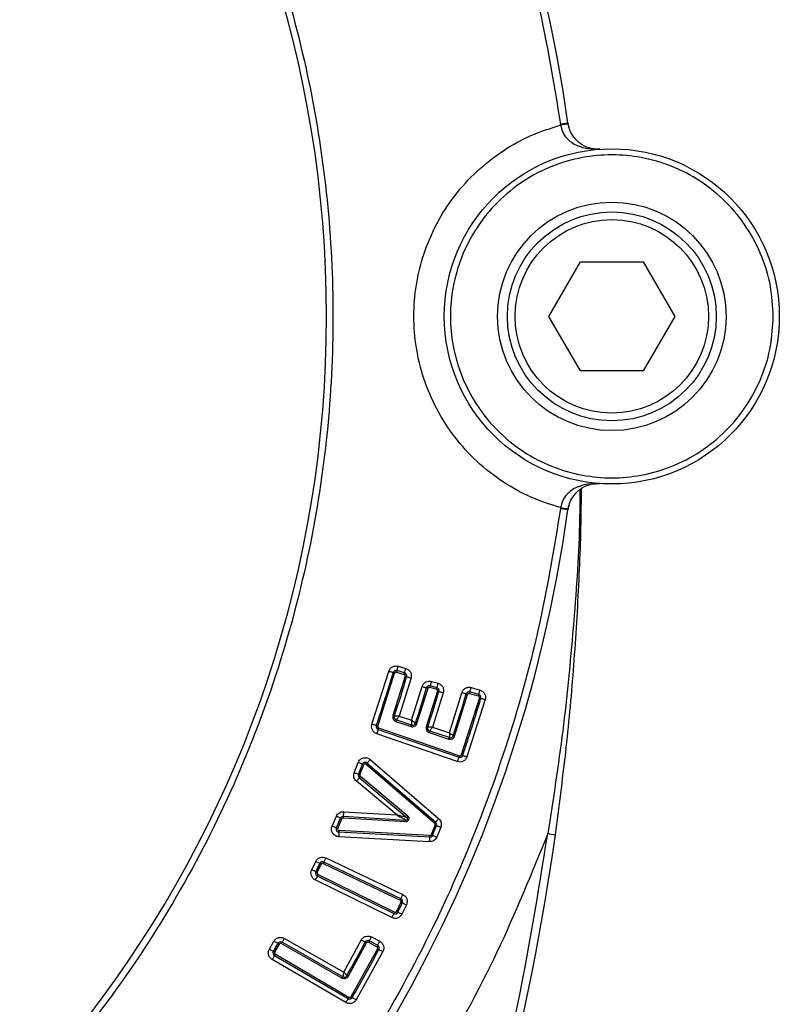
# Model space of a CAD drawing. Units: inches. Extents: x 1.1 to 16.3, y 0.2 to 10.7.
# Drawn here: x 7.3 to 7.9, y 4.9 to 5.7 of the extents above; entities that cross this region are included whole.
import ezdxf

# ---------------------------------------------------------------- set-up
doc = ezdxf.new("R2010")
doc.units = ezdxf.units.IN
doc.header["$MEASUREMENT"] = 0

msp = doc.modelspace()

# ---------------------------------------------------------------- linework, layer by layer
at = {"color": 7, "linetype": 'Continuous', "lineweight": 25}
for p, q in [((7.75626, 5.65899), (7.75612, 5.65987)), ((7.76262, 5.66078), (7.76316, 5.65685)), ((7.74614, 5.4942), (7.77328, 5.5412)), ((7.77328, 5.5412), (7.82755, 5.5412)), ((7.82755, 5.5412), (7.85468, 5.4942)), ((7.77328, 5.4472), (7.74614, 5.4942)), ((7.85468, 5.4942), (7.82755, 5.4472)), ((7.82755, 5.4472), (7.77328, 5.4472)), ((7.75626, 5.32941), (7.75612, 5.32854)), ((7.76315, 5.33151), (7.76262, 5.32763)), ((7.61626, 5.19279), (7.62289, 5.19086)), ((7.5937, 5.14292), (7.60813, 5.18834)), ((7.59866, 5.14122), (7.61316, 5.18686)), ((7.62232, 5.18419), (7.61174, 5.15023)), ((7.61479, 5.18775), (7.62142, 5.18582)), ((7.62179, 5.18708), (7.61516, 5.18901)), ((7.62735, 5.18271), (7.61714, 5.14983)), ((7.62142, 5.18582), (7.62179, 5.18708)), ((7.62787, 5.14627), (7.63697, 5.17534)), ((7.64363, 5.17472), (7.64927, 5.17306)), ((7.64965, 5.17432), (7.644, 5.17598)), ((7.64512, 5.17976), (7.65076, 5.17809)), ((7.67923, 5.17446), (7.68682, 5.17225)), ((7.63245, 5.14337), (7.642, 5.17384)), ((7.65016, 5.17142), (7.64052, 5.14068)), ((7.65519, 5.16993), (7.64592, 5.14028)), ((7.66037, 5.13548), (7.6711, 5.17001)), ((7.66495, 5.13259), (7.67613, 5.16853)), ((7.68624, 5.16558), (7.67062, 5.11642)), ((7.67776, 5.16942), (7.67813, 5.17068)), ((7.67776, 5.16942), (7.68535, 5.16721)), ((7.68572, 5.16847), (7.67813, 5.17068)), ((7.69128, 5.1641), (7.67559, 5.11472)), ((7.61714, 5.14983), (7.62787, 5.14627)), ((7.61424, 5.14526), (7.62747, 5.14087)), ((7.62788, 5.14211), (7.61465, 5.1465)), ((7.64592, 5.14028), (7.66037, 5.13548)), ((7.66724, 5.11064), (7.59777, 5.13459)), ((7.59905, 5.13832), (7.66853, 5.11436)), ((7.66895, 5.1156), (7.59948, 5.13956)), ((7.64302, 5.13571), (7.65997, 5.13009)), ((7.66038, 5.13133), (7.64343, 5.13695)), ((7.57842, 5.10109), (7.58175, 5.10977)), ((7.58331, 5.09919), (7.58666, 5.10791)), ((7.58666, 5.10791), (7.58543, 5.10837)), ((7.58874, 5.10844), (7.64774, 5.05757)), ((7.5896, 5.10943), (7.64859, 5.05857)), ((7.59217, 5.11241), (7.65116, 5.06155)), ((7.58351, 5.10334), (7.58209, 5.09966)), ((7.61516, 5.06466), (7.58034, 5.09367)), ((7.58286, 5.09669), (7.62383, 5.06256)), ((7.62467, 5.06357), (7.5837, 5.0977)), ((7.56944, 5.06748), (7.61516, 5.06466)), ((7.55935, 5.05516), (7.56301, 5.06353)), ((7.56415, 5.05303), (7.56783, 5.06145)), ((7.56911, 5.06224), (7.62283, 5.05893)), ((7.56919, 5.06355), (7.62291, 5.06024)), ((7.6481, 5.05609), (7.64465, 5.04769)), ((7.64761, 5.05142), (7.64931, 5.05559)), ((7.64774, 5.05757), (7.64859, 5.05857)), ((7.56528, 5.05119), (7.5652, 5.04988)), ((7.6433, 5.04557), (7.5652, 5.04988)), ((7.64337, 5.04688), (7.56528, 5.05119)), ((7.64337, 5.04688), (7.6433, 5.04557)), ((7.65296, 5.05412), (7.6495, 5.04568)), ((7.74523, 5.04863), (7.75173, 5.04771)), ((7.64308, 5.04164), (7.56499, 5.04595)), ((7.5418, 5.01746), (7.54527, 5.02463)), ((7.54882, 5.02292), (7.54534, 5.01573)), ((7.54652, 5.01515), (7.55001, 5.02235)), ((7.55175, 5.02297), (7.61809, 4.99133)), ((7.61865, 4.99252), (7.55232, 5.02416)), ((7.55401, 5.02771), (7.62035, 4.99607)), ((7.54654, 5.01222), (7.54712, 5.0134)), ((7.61306, 4.98096), (7.54712, 5.0134)), ((7.61074, 4.97625), (7.5448, 5.00869)), ((7.54654, 5.01222), (7.61248, 4.97978)), ((7.6187, 4.98958), (7.61482, 4.98156)), ((7.61795, 4.98499), (7.61989, 4.98901)), ((7.61306, 4.98096), (7.61248, 4.97978)), ((7.62344, 4.98731), (7.61953, 4.97925)), ((7.50528, 4.94907), (7.50924, 4.95595)), ((7.51266, 4.954), (7.50868, 4.94709)), ((7.51559, 4.95384), (7.56789, 4.92413)), ((7.56853, 4.92527), (7.51623, 4.95498)), ((7.51818, 4.9584), (7.56933, 4.92935)), ((7.56933, 4.92935), (7.58436, 4.95688)), ((7.57326, 4.92562), (7.589, 4.95443)), ((7.59077, 4.95498), (7.59794, 4.95122)), ((7.59855, 4.95238), (7.59138, 4.95614)), ((7.59321, 4.95963), (7.60038, 4.95586)), ((7.5138, 4.95334), (7.50982, 4.94643)), ((7.59849, 4.94944), (7.57555, 4.90805)), ((7.60313, 4.94699), (7.58008, 4.90541)), ((7.5711, 4.90304), (7.50764, 4.94011)), ((7.50963, 4.94351), (7.57309, 4.90644)), ((7.57375, 4.90758), (7.51029, 4.94464)), ((7.57326, 4.92562), (7.57212, 4.92626))]:
    msp.add_line(p, q, dxfattribs=at)
at = {"color": 7, "linetype": 'Continuous', "lineweight": 25, "flags": 128}
for points in [[(7.75612, 5.65987), (7.75739, 5.66005), (7.75861, 5.66022), (7.75973, 5.66038), (7.76072, 5.66051), (7.76152, 5.66063), (7.76213, 5.66071), (7.76249, 5.66076), (7.76262, 5.66078)], [(7.76273, 5.66008), (7.7626, 5.66005), (7.76223, 5.65999), (7.76164, 5.65989), (7.76083, 5.65976), (7.75985, 5.6596), (7.75873, 5.65941), (7.75752, 5.65921), (7.75626, 5.65899)], [(7.76262, 5.32763), (7.76249, 5.32765), (7.76213, 5.3277), (7.76152, 5.32778), (7.76072, 5.3279), (7.75973, 5.32803), (7.75861, 5.32819), (7.75739, 5.32836), (7.75612, 5.32854)], [(7.75626, 5.32941), (7.75752, 5.3292), (7.75873, 5.329), (7.75985, 5.32881), (7.76083, 5.32865), (7.76164, 5.32852), (7.76223, 5.32842), (7.7626, 5.32835), (7.76273, 5.32833)], [(7.61516, 5.18901), (7.61518, 5.18908), (7.61524, 5.1893), (7.61534, 5.18965), (7.61548, 5.19012), (7.61565, 5.19069), (7.61584, 5.19134), (7.61604, 5.19205), (7.61626, 5.19279)], [(7.6119, 5.18723), (7.61183, 5.18725), (7.61162, 5.18731), (7.61127, 5.18742), (7.6108, 5.18756), (7.61023, 5.18772), (7.60957, 5.18792), (7.60886, 5.18812), (7.60813, 5.18834)], [(7.6119, 5.18723), (7.61193, 5.18722), (7.612, 5.1872), (7.61212, 5.18717), (7.61227, 5.18712), (7.61246, 5.18707), (7.61268, 5.187), (7.61292, 5.18693), (7.61316, 5.18686)], [(7.61516, 5.18901), (7.61515, 5.18899), (7.61513, 5.18891), (7.61509, 5.1888), (7.61505, 5.18864), (7.61499, 5.18845), (7.61493, 5.18823), (7.61486, 5.188), (7.61479, 5.18775)], [(7.62179, 5.18708), (7.62181, 5.18715), (7.62187, 5.18737), (7.62198, 5.18772), (7.62211, 5.18819), (7.62228, 5.18876), (7.62247, 5.18941), (7.62268, 5.19012), (7.62289, 5.19086)], [(7.62357, 5.18382), (7.62355, 5.18383), (7.62348, 5.18385), (7.62336, 5.18388), (7.62321, 5.18393), (7.62301, 5.18398), (7.6228, 5.18405), (7.62256, 5.18412), (7.62232, 5.18419)], [(7.62357, 5.18382), (7.62365, 5.1838), (7.62386, 5.18374), (7.62421, 5.18363), (7.62468, 5.1835), (7.62525, 5.18333), (7.62591, 5.18314), (7.62661, 5.18293), (7.62735, 5.18271)], [(7.63697, 5.17534), (7.63771, 5.17512), (7.63842, 5.17491), (7.63907, 5.17472), (7.63964, 5.17454), (7.64011, 5.17441), (7.64046, 5.1743), (7.64067, 5.17424), (7.64074, 5.17422)], [(7.642, 5.17384), (7.64176, 5.17391), (7.64152, 5.17398), (7.6413, 5.17405), (7.64111, 5.17411), (7.64096, 5.17415), (7.64084, 5.17419), (7.64077, 5.17421), (7.64074, 5.17422)], [(7.644, 5.17598), (7.644, 5.17596), (7.64397, 5.17589), (7.64394, 5.17577), (7.64389, 5.17561), (7.64384, 5.17542), (7.64377, 5.17521), (7.6437, 5.17497), (7.64363, 5.17472)], [(7.644, 5.17598), (7.64402, 5.17606), (7.64409, 5.17627), (7.64419, 5.17662), (7.64433, 5.17709), (7.6445, 5.17766), (7.64469, 5.17831), (7.6449, 5.17902), (7.64512, 5.17976)], [(7.64965, 5.17432), (7.64964, 5.17429), (7.64962, 5.17422), (7.64958, 5.1741), (7.64954, 5.17395), (7.64948, 5.17376), (7.64942, 5.17354), (7.64935, 5.1733), (7.64927, 5.17306)], [(7.64965, 5.17432), (7.64967, 5.17439), (7.64973, 5.1746), (7.64983, 5.17495), (7.64997, 5.17542), (7.65014, 5.17599), (7.65034, 5.17665), (7.65054, 5.17736), (7.65076, 5.17809)], [(7.67813, 5.17068), (7.67815, 5.17075), (7.67821, 5.17097), (7.67831, 5.17132), (7.67845, 5.17179), (7.67862, 5.17236), (7.67881, 5.17301), (7.67901, 5.17372), (7.67923, 5.17446)], [(7.65142, 5.17105), (7.65139, 5.17106), (7.65132, 5.17108), (7.65121, 5.17111), (7.65105, 5.17116), (7.65086, 5.17122), (7.65064, 5.17128), (7.65041, 5.17135), (7.65016, 5.17142)], [(7.65142, 5.17105), (7.65149, 5.17103), (7.65171, 5.17096), (7.65205, 5.17086), (7.65252, 5.17072), (7.6531, 5.17055), (7.65375, 5.17036), (7.65446, 5.17014), (7.65519, 5.16993)], [(7.67488, 5.1689), (7.6748, 5.16892), (7.67459, 5.16898), (7.67424, 5.16908), (7.67377, 5.16922), (7.6732, 5.16939), (7.67254, 5.16958), (7.67183, 5.16979), (7.6711, 5.17001)], [(7.67488, 5.1689), (7.6749, 5.16889), (7.67497, 5.16887), (7.67509, 5.16884), (7.67524, 5.16879), (7.67544, 5.16873), (7.67565, 5.16867), (7.67589, 5.1686), (7.67613, 5.16853)], [(7.68572, 5.16847), (7.68571, 5.16844), (7.68569, 5.16837), (7.68566, 5.16826), (7.68561, 5.1681), (7.68555, 5.16791), (7.68549, 5.16769), (7.68542, 5.16745), (7.68535, 5.16721)], [(7.68572, 5.16847), (7.68574, 5.16854), (7.6858, 5.16876), (7.6859, 5.16911), (7.68604, 5.16958), (7.68621, 5.17015), (7.6864, 5.1708), (7.6866, 5.17151), (7.68682, 5.17225)], [(7.6875, 5.16521), (7.68748, 5.16522), (7.68741, 5.16524), (7.68729, 5.16527), (7.68713, 5.16532), (7.68694, 5.16537), (7.68673, 5.16544), (7.68649, 5.16551), (7.68624, 5.16558)], [(7.6875, 5.16521), (7.68758, 5.16519), (7.68779, 5.16513), (7.68814, 5.16502), (7.68861, 5.16488), (7.68918, 5.16472), (7.68983, 5.16452), (7.69054, 5.16432), (7.69128, 5.1641)], [(7.61174, 5.15023), (7.61198, 5.15015), (7.61222, 5.15007), (7.61243, 5.15), (7.61262, 5.14994), (7.61278, 5.14989), (7.61289, 5.14985), (7.61296, 5.14982), (7.61299, 5.14982)], [(7.59742, 5.14165), (7.59735, 5.14167), (7.59714, 5.14174), (7.59679, 5.14186), (7.59633, 5.14202), (7.59577, 5.14221), (7.59512, 5.14243), (7.59442, 5.14267), (7.5937, 5.14292)], [(7.59742, 5.14165), (7.59744, 5.14164), (7.59752, 5.14161), (7.59763, 5.14158), (7.59778, 5.14152), (7.59797, 5.14146), (7.59819, 5.14138), (7.59842, 5.14131), (7.59866, 5.14122)], [(7.61465, 5.1465), (7.61465, 5.14648), (7.61462, 5.14641), (7.61458, 5.14629), (7.61453, 5.14614), (7.61447, 5.14595), (7.6144, 5.14574), (7.61432, 5.1455), (7.61424, 5.14526)], [(7.62747, 5.14087), (7.62755, 5.14111), (7.62763, 5.14135), (7.6277, 5.14156), (7.62776, 5.14175), (7.62781, 5.1419), (7.62785, 5.14202), (7.62788, 5.14209), (7.62788, 5.14211)], [(7.6312, 5.14378), (7.63123, 5.14378), (7.6313, 5.14375), (7.63141, 5.14372), (7.63157, 5.14366), (7.63176, 5.1436), (7.63197, 5.14353), (7.63221, 5.14345), (7.63245, 5.14337)], [(7.64052, 5.14068), (7.64076, 5.1406), (7.641, 5.14052), (7.64121, 5.14045), (7.6414, 5.14039), (7.64156, 5.14034), (7.64167, 5.1403), (7.64174, 5.14027), (7.64177, 5.14027)], [(7.59905, 5.13832), (7.59902, 5.13824), (7.59895, 5.13803), (7.59883, 5.13769), (7.59867, 5.13723), (7.59848, 5.13666), (7.59826, 5.13602), (7.59802, 5.13532), (7.59777, 5.13459)], [(7.59905, 5.13832), (7.59906, 5.13834), (7.59908, 5.13841), (7.59912, 5.13853), (7.59917, 5.13868), (7.59924, 5.13887), (7.59931, 5.13908), (7.59939, 5.13931), (7.59948, 5.13956)], [(7.64343, 5.13695), (7.64343, 5.13693), (7.6434, 5.13686), (7.64336, 5.13674), (7.64331, 5.13659), (7.64325, 5.1364), (7.64318, 5.13619), (7.6431, 5.13595), (7.64302, 5.13571)], [(7.6637, 5.133), (7.66372, 5.13299), (7.66379, 5.13297), (7.66391, 5.13293), (7.66406, 5.13288), (7.66425, 5.13282), (7.66447, 5.13275), (7.6647, 5.13267), (7.66495, 5.13259)], [(7.65997, 5.13009), (7.66005, 5.13033), (7.66012, 5.13056), (7.6602, 5.13078), (7.66026, 5.13097), (7.66031, 5.13112), (7.66035, 5.13124), (7.66037, 5.13131), (7.66038, 5.13133)], [(7.66853, 5.11436), (7.66853, 5.11439), (7.66856, 5.11446), (7.6686, 5.11457), (7.66865, 5.11473), (7.66872, 5.11491), (7.66879, 5.11513), (7.66887, 5.11536), (7.66895, 5.1156)], [(7.67186, 5.11599), (7.67184, 5.116), (7.67177, 5.11603), (7.67166, 5.11607), (7.6715, 5.11612), (7.67131, 5.11618), (7.6711, 5.11626), (7.67087, 5.11634), (7.67062, 5.11642)], [(7.67186, 5.11599), (7.67194, 5.11597), (7.67215, 5.1159), (7.67249, 5.11578), (7.67296, 5.11562), (7.67352, 5.11543), (7.67416, 5.11521), (7.67486, 5.11497), (7.67559, 5.11472)], [(7.58543, 5.10837), (7.58536, 5.1084), (7.58515, 5.10848), (7.58481, 5.10861), (7.58435, 5.10878), (7.5838, 5.10899), (7.58316, 5.10923), (7.58247, 5.1095), (7.58175, 5.10977)], [(7.58874, 5.10844), (7.58891, 5.10863), (7.58907, 5.10882), (7.58922, 5.10899), (7.58935, 5.10914), (7.58946, 5.10926), (7.58953, 5.10936), (7.58958, 5.10941), (7.5896, 5.10943)], [(7.59217, 5.11241), (7.59167, 5.11183), (7.59119, 5.11127), (7.59074, 5.11076), (7.59035, 5.11031), (7.59003, 5.10993), (7.5898, 5.10966), (7.58965, 5.10949), (7.5896, 5.10943)], [(7.66853, 5.11436), (7.6685, 5.11429), (7.66843, 5.11408), (7.66831, 5.11373), (7.66815, 5.11327), (7.66796, 5.11271), (7.66773, 5.11206), (7.66749, 5.11137), (7.66724, 5.11064)], [(7.58209, 5.09966), (7.58202, 5.09969), (7.58181, 5.09977), (7.58147, 5.0999), (7.58101, 5.10008), (7.58046, 5.10029), (7.57982, 5.10054), (7.57913, 5.10081), (7.57842, 5.10109)], [(7.58209, 5.09966), (7.58211, 5.09965), (7.58218, 5.09962), (7.58229, 5.09958), (7.58245, 5.09952), (7.58263, 5.09945), (7.58284, 5.09937), (7.58307, 5.09928), (7.58331, 5.09919)], [(7.58034, 5.09367), (7.58083, 5.09426), (7.5813, 5.09483), (7.58174, 5.09535), (7.58212, 5.09581), (7.58243, 5.09618), (7.58266, 5.09646), (7.58281, 5.09664), (7.58286, 5.09669)], [(7.5837, 5.0977), (7.58353, 5.09751), (7.58337, 5.09732), (7.58323, 5.09714), (7.5831, 5.09699), (7.583, 5.09686), (7.58292, 5.09677), (7.58287, 5.09671), (7.58286, 5.09669)], [(7.56919, 5.06355), (7.5692, 5.06362), (7.56921, 5.06385), (7.56923, 5.06421), (7.56926, 5.0647), (7.5693, 5.06529), (7.56934, 5.06597), (7.56939, 5.06671), (7.56944, 5.06748)], [(7.56662, 5.06197), (7.56655, 5.062), (7.56635, 5.06209), (7.56601, 5.06223), (7.56556, 5.06243), (7.56502, 5.06266), (7.56439, 5.06293), (7.56371, 5.06323), (7.56301, 5.06353)], [(7.56662, 5.06197), (7.56665, 5.06196), (7.56671, 5.06193), (7.56683, 5.06188), (7.56698, 5.06182), (7.56716, 5.06174), (7.56737, 5.06165), (7.56759, 5.06155), (7.56783, 5.06145)], [(7.62283, 5.05893), (7.62285, 5.05919), (7.62286, 5.05943), (7.62288, 5.05966), (7.62289, 5.05986), (7.6229, 5.06002), (7.62291, 5.06014), (7.62291, 5.06022), (7.62291, 5.06024)], [(7.62467, 5.06357), (7.62451, 5.06337), (7.62435, 5.06318), (7.62421, 5.06301), (7.62408, 5.06285), (7.62398, 5.06273), (7.6239, 5.06264), (7.62385, 5.06258), (7.62383, 5.06256)], [(7.64931, 5.05559), (7.64929, 5.0556), (7.64922, 5.05563), (7.64911, 5.05568), (7.64896, 5.05574), (7.64877, 5.05581), (7.64856, 5.0559), (7.64833, 5.05599), (7.6481, 5.05609)], [(7.64859, 5.05857), (7.64864, 5.05863), (7.64879, 5.0588), (7.64903, 5.05907), (7.64935, 5.05944), (7.64974, 5.05989), (7.65018, 5.06041), (7.65066, 5.06097), (7.65116, 5.06155)], [(7.64931, 5.05559), (7.64938, 5.05557), (7.64959, 5.05548), (7.64993, 5.05535), (7.65038, 5.05516), (7.65093, 5.05494), (7.65156, 5.05468), (7.65225, 5.0544), (7.65296, 5.05412)], [(7.56295, 5.05356), (7.56288, 5.05359), (7.56267, 5.05368), (7.56234, 5.05383), (7.56189, 5.05403), (7.56135, 5.05427), (7.56072, 5.05455), (7.56005, 5.05485), (7.55935, 5.05516)], [(7.56295, 5.05356), (7.56297, 5.05355), (7.56304, 5.05352), (7.56315, 5.05347), (7.5633, 5.05341), (7.56348, 5.05333), (7.56369, 5.05324), (7.56391, 5.05314), (7.56415, 5.05303)], [(7.5652, 5.04988), (7.5652, 5.04981), (7.56519, 5.04958), (7.56517, 5.04922), (7.56514, 5.04873), (7.56511, 5.04813), (7.56507, 5.04745), (7.56503, 5.04672), (7.56499, 5.04595)], [(7.64587, 5.04718), (7.64584, 5.04719), (7.64577, 5.04722), (7.64566, 5.04727), (7.64551, 5.04733), (7.64533, 5.04741), (7.64512, 5.04749), (7.64489, 5.04759), (7.64465, 5.04769)], [(7.64587, 5.04718), (7.64594, 5.04715), (7.64614, 5.04707), (7.64648, 5.04693), (7.64693, 5.04674), (7.64748, 5.04651), (7.64811, 5.04625), (7.64879, 5.04597), (7.6495, 5.04568)], [(7.6433, 5.04557), (7.64329, 5.04549), (7.64328, 5.04527), (7.64326, 5.04491), (7.64323, 5.04442), (7.6432, 5.04382), (7.64316, 5.04314), (7.64312, 5.0424), (7.64308, 5.04164)], [(7.54527, 5.02463), (7.54596, 5.02429), (7.54663, 5.02397), (7.54724, 5.02368), (7.54778, 5.02342), (7.54822, 5.02321), (7.54855, 5.02305), (7.54875, 5.02295), (7.54882, 5.02292)], [(7.55001, 5.02235), (7.54977, 5.02247), (7.54955, 5.02257), (7.54935, 5.02267), (7.54917, 5.02276), (7.54902, 5.02283), (7.54891, 5.02288), (7.54884, 5.02291), (7.54882, 5.02292)], [(7.55232, 5.02416), (7.55231, 5.02413), (7.55228, 5.02407), (7.55222, 5.02396), (7.55215, 5.02381), (7.55207, 5.02363), (7.55197, 5.02342), (7.55186, 5.0232), (7.55175, 5.02297)], [(7.55232, 5.02416), (7.55235, 5.02422), (7.55245, 5.02443), (7.5526, 5.02475), (7.55281, 5.0252), (7.55307, 5.02573), (7.55336, 5.02635), (7.55368, 5.02702), (7.55401, 5.02771)], [(7.54534, 5.01573), (7.54527, 5.01576), (7.54507, 5.01586), (7.54474, 5.01602), (7.5443, 5.01623), (7.54376, 5.0165), (7.54315, 5.0168), (7.54249, 5.01712), (7.5418, 5.01746)], [(7.54534, 5.01573), (7.54536, 5.01572), (7.54543, 5.01568), (7.54554, 5.01563), (7.54568, 5.01556), (7.54586, 5.01547), (7.54606, 5.01537), (7.54629, 5.01526), (7.54652, 5.01515)], [(7.54654, 5.01222), (7.5465, 5.01215), (7.5464, 5.01195), (7.54624, 5.01162), (7.54603, 5.01119), (7.54576, 5.01065), (7.54546, 5.01004), (7.54514, 5.00938), (7.5448, 5.00869)], [(7.61865, 4.99252), (7.61868, 4.99259), (7.61878, 4.99279), (7.61894, 4.99312), (7.61915, 4.99356), (7.6194, 4.9941), (7.6197, 4.99471), (7.62001, 4.99538), (7.62035, 4.99607)], [(7.61865, 4.99252), (7.61864, 4.99249), (7.61861, 4.99243), (7.61856, 4.99232), (7.61848, 4.99217), (7.6184, 4.99199), (7.6183, 4.99179), (7.6182, 4.99156), (7.61809, 4.99133)], [(7.61989, 4.98901), (7.61986, 4.98902), (7.6198, 4.98906), (7.61969, 4.98911), (7.61954, 4.98918), (7.61936, 4.98927), (7.61916, 4.98936), (7.61893, 4.98947), (7.6187, 4.98958)], [(7.61989, 4.98901), (7.61996, 4.98898), (7.62016, 4.98888), (7.62049, 4.98873), (7.62093, 4.98851), (7.62146, 4.98826), (7.62208, 4.98796), (7.62274, 4.98764), (7.62344, 4.98731)], [(7.61248, 4.97978), (7.61245, 4.97971), (7.61235, 4.97951), (7.61219, 4.97918), (7.61197, 4.97874), (7.61171, 4.97821), (7.61141, 4.9776), (7.61108, 4.97694), (7.61074, 4.97625)], [(7.616, 4.98098), (7.61597, 4.98099), (7.61591, 4.98102), (7.6158, 4.98108), (7.61565, 4.98115), (7.61547, 4.98124), (7.61527, 4.98134), (7.61505, 4.98144), (7.61482, 4.98156)], [(7.616, 4.98098), (7.61606, 4.98095), (7.61626, 4.98085), (7.61659, 4.98069), (7.61703, 4.98047), (7.61757, 4.98021), (7.61818, 4.97991), (7.61884, 4.97959), (7.61953, 4.97925)], [(7.51266, 4.954), (7.51259, 4.95403), (7.5124, 4.95414), (7.51208, 4.95432), (7.51166, 4.95457), (7.51114, 4.95486), (7.51055, 4.9552), (7.50991, 4.95557), (7.50924, 4.95595)], [(7.51266, 4.954), (7.51268, 4.95398), (7.51274, 4.95395), (7.51285, 4.95389), (7.51299, 4.95381), (7.51316, 4.95371), (7.51336, 4.95359), (7.51358, 4.95347), (7.5138, 4.95334)], [(7.51559, 4.95384), (7.51571, 4.95406), (7.51583, 4.95427), (7.51595, 4.95447), (7.51604, 4.95464), (7.51612, 4.95478), (7.51618, 4.95489), (7.51622, 4.95495), (7.51623, 4.95498)], [(7.51818, 4.9584), (7.5178, 4.95773), (7.51743, 4.95709), (7.5171, 4.9565), (7.5168, 4.95598), (7.51656, 4.95555), (7.51638, 4.95524), (7.51627, 4.95504), (7.51623, 4.95498)], [(7.58784, 4.95504), (7.58777, 4.95508), (7.58758, 4.95518), (7.58725, 4.95535), (7.58682, 4.95558), (7.58629, 4.95586), (7.58569, 4.95618), (7.58504, 4.95652), (7.58436, 4.95688)], [(7.58784, 4.95504), (7.58786, 4.95503), (7.58793, 4.955), (7.58804, 4.95494), (7.58818, 4.95486), (7.58836, 4.95477), (7.58856, 4.95467), (7.58877, 4.95455), (7.589, 4.95443)], [(7.59138, 4.95614), (7.59137, 4.95612), (7.59134, 4.95605), (7.59128, 4.95595), (7.5912, 4.9558), (7.59111, 4.95563), (7.59101, 4.95542), (7.59089, 4.95521), (7.59077, 4.95498)], [(7.59138, 4.95614), (7.59142, 4.95621), (7.59152, 4.95641), (7.59169, 4.95673), (7.59192, 4.95716), (7.5922, 4.95769), (7.59251, 4.95829), (7.59286, 4.95895), (7.59321, 4.95963)], [(7.59855, 4.95238), (7.59858, 4.95245), (7.59869, 4.95264), (7.59886, 4.95297), (7.59908, 4.9534), (7.59936, 4.95393), (7.59968, 4.95453), (7.60002, 4.95518), (7.60038, 4.95586)], [(7.50868, 4.94709), (7.50862, 4.94713), (7.50842, 4.94724), (7.50811, 4.94743), (7.50769, 4.94767), (7.50717, 4.94797), (7.50658, 4.94831), (7.50594, 4.94869), (7.50528, 4.94907)], [(7.50868, 4.94709), (7.5087, 4.94708), (7.50877, 4.94704), (7.50887, 4.94698), (7.50901, 4.9469), (7.50919, 4.9468), (7.50938, 4.94669), (7.5096, 4.94656), (7.50982, 4.94643)], [(7.59855, 4.95238), (7.59854, 4.95236), (7.5985, 4.95229), (7.59844, 4.95218), (7.59837, 4.95204), (7.59828, 4.95186), (7.59817, 4.95166), (7.59806, 4.95144), (7.59794, 4.95122)], [(7.59965, 4.94883), (7.59963, 4.94884), (7.59956, 4.94888), (7.59945, 4.94893), (7.59931, 4.94901), (7.59913, 4.9491), (7.59893, 4.94921), (7.59871, 4.94932), (7.59849, 4.94944)], [(7.59965, 4.94883), (7.59972, 4.94879), (7.59991, 4.94869), (7.60024, 4.94852), (7.60067, 4.94829), (7.6012, 4.94801), (7.6018, 4.94769), (7.60245, 4.94735), (7.60313, 4.94699)], [(7.50963, 4.94351), (7.50959, 4.94344), (7.50948, 4.94325), (7.50929, 4.94294), (7.50905, 4.94251), (7.50875, 4.942), (7.5084, 4.94141), (7.50803, 4.94077), (7.50764, 4.94011)], [(7.50963, 4.94351), (7.50964, 4.94353), (7.50968, 4.94359), (7.50974, 4.9437), (7.50982, 4.94384), (7.50992, 4.94401), (7.51004, 4.94421), (7.51016, 4.94442), (7.51029, 4.94464)], [(7.56789, 4.92413), (7.56801, 4.92435), (7.56813, 4.92457), (7.56825, 4.92476), (7.56834, 4.92494), (7.56843, 4.92508), (7.56848, 4.92518), (7.56852, 4.92525), (7.56853, 4.92527)], [(7.57309, 4.90644), (7.57305, 4.90638), (7.57294, 4.90618), (7.57275, 4.90587), (7.57251, 4.90545), (7.5722, 4.90493), (7.57186, 4.90434), (7.57149, 4.90371), (7.5711, 4.90304)], [(7.57309, 4.90644), (7.5731, 4.90646), (7.57314, 4.90653), (7.5732, 4.90663), (7.57328, 4.90677), (7.57338, 4.90695), (7.5735, 4.90714), (7.57362, 4.90735), (7.57375, 4.90758)], [(7.57668, 4.90739), (7.57666, 4.9074), (7.57659, 4.90744), (7.57649, 4.9075), (7.57635, 4.90758), (7.57618, 4.90768), (7.57598, 4.9078), (7.57577, 4.90792), (7.57555, 4.90805)], [(7.57668, 4.90739), (7.57675, 4.90735), (7.57694, 4.90724), (7.57725, 4.90706), (7.57768, 4.90681), (7.57819, 4.90651), (7.57878, 4.90617), (7.57942, 4.9058), (7.58008, 4.90541)]]:
    msp.add_lwpolyline(points, dxfattribs=at)
at = {"color": 7, "linetype": 'Continuous', "lineweight": 25}
for radius in [0.14436, 0.09843, 0.09, 0.08333]:
    msp.add_circle((7.80041, 5.4942), radius, dxfattribs=at)
for centre, radius, start, end in [((6.56682, 5.4942), 1.20735, 7.93021, 352.06979), ((6.56682, 5.4942), 0.98774, 287.07632, 72.92368), ((7.78862, 5.6644), 0.02625, 187.93021, 189.48284), ((7.78862, 5.32401), 0.02625, 170.51716, 172.06979), ((6.56681, 5.49421), 1.08924, 341.11479, 343.63087), ((7.61442, 5.18649), 0.00262, 73.76853, 163.63087), ((6.56682, 5.4942), 1.1014, 341.77901, 343.63177), ((7.61442, 5.18649), 0.00131, 73.76853, 163.63087), ((7.62106, 5.18456), 0.00131, 343.63177, 73.76853), ((7.62106, 5.18456), 0.00262, 343.63177, 73.76853), ((6.56688, 5.49419), 1.12052, 341.77723, 343.40801), ((7.64326, 5.17347), 0.00262, 73.54181, 163.40801), ((7.64326, 5.17347), 0.00131, 73.54181, 163.40801), ((7.6489, 5.1718), 0.00262, 343.40872, 73.54181), ((6.56688, 5.49419), 1.13166, 341.7753, 343.40872), ((7.6489, 5.1718), 0.00131, 343.40872, 73.54181), ((6.56682, 5.4942), 1.15482, 341.77331, 343.63871), ((7.67739, 5.16816), 0.00262, 73.76866, 163.63871), ((7.67739, 5.16816), 0.00131, 73.76866, 163.63871), ((7.68498, 5.16595), 0.00131, 343.63957, 73.76866), ((7.68498, 5.16595), 0.00262, 343.63957, 73.76866), ((6.56681, 5.49421), 1.16798, 341.10611, 343.63957), ((7.61548, 5.149), 0.00262, 161.77901, 251.64277), ((7.5999, 5.1408), 0.00262, 161.11479, 250.97706), ((7.5999, 5.1408), 0.00131, 161.11479, 250.97706), ((7.62871, 5.14461), 0.00262, 251.64277, 341.77723), ((7.64426, 5.13945), 0.00262, 161.7753, 251.64279), ((7.66121, 5.13382), 0.00262, 251.64279, 341.77331), ((7.66938, 5.11684), 0.00262, 250.97706, 341.10611), ((7.66938, 5.11684), 0.00131, 250.97706, 341.10611), ((6.56675, 5.49423), 1.08931, 338.76344, 339.2543), ((7.58789, 5.10744), 0.00262, 49.23246, 159.2543), ((7.58789, 5.10744), 0.00131, 49.23246, 159.2543), ((7.58453, 5.09871), 0.00262, 158.76344, 230.20663), ((7.58453, 5.09871), 0.00131, 158.76344, 230.20663), ((6.5667, 5.49426), 1.08937, 336.13766, 336.62012), ((7.56903, 5.06093), 0.00262, 86.47913, 156.62012), ((7.56903, 5.06093), 0.00131, 86.47913, 156.62012), ((7.17365, 5.08722), 0.39625, 356.38537, 356.57513), ((7.62299, 5.06155), 0.00131, 266.47913, 50.20663), ((6.56687, 5.49419), 1.16793, 337.49708, 337.94299), ((7.64688, 5.05658), 0.00131, 337.94299, 49.23246), ((7.64688, 5.05658), 0.00262, 337.94299, 49.23246), ((7.56535, 5.0525), 0.00262, 156.13766, 266.83848), ((7.56535, 5.0525), 0.00131, 156.13766, 266.83848), ((5.4975, 5.36822), 2.2769, 336.00565, 351.90776), ((7.64344, 5.04819), 0.00262, 266.83848, 337.49708), ((7.64344, 5.04819), 0.00131, 266.83848, 337.49708), ((6.56692, 5.49416), 1.08913, 333.94224, 334.36277), ((7.55119, 5.02179), 0.00262, 64.50054, 154.36277), ((7.55119, 5.02179), 0.00131, 64.50054, 154.36277), ((7.54769, 5.01458), 0.00262, 153.94224, 243.80457), ((7.54769, 5.01458), 0.00131, 153.94224, 243.80457), ((6.56692, 5.49415), 1.16786, 333.93358, 334.37149), ((7.61752, 4.99015), 0.00131, 334.37149, 64.50054), ((7.61752, 4.99015), 0.00262, 334.37149, 64.50054), ((7.61364, 4.98213), 0.00262, 243.80457, 333.93358), ((7.61364, 4.98213), 0.00131, 243.80457, 333.93358), ((6.56676, 5.49423), 1.0893, 329.84857, 330.26754), ((7.51494, 4.95269), 0.00262, 60.40528, 150.26754), ((7.51494, 4.95269), 0.00131, 60.40528, 150.26754), ((6.5668, 5.49421), 1.15465, 330.5358, 332.16329), ((7.59016, 4.95382), 0.00262, 62.29326, 152.16329), ((7.59016, 4.95382), 0.00131, 62.29326, 152.16329), ((7.51095, 4.94578), 0.00262, 149.84857, 239.71081), ((7.51095, 4.94578), 0.00131, 149.84857, 239.71081), ((6.56686, 5.49418), 1.16793, 329.83979, 332.16425), ((7.59733, 4.95006), 0.00131, 332.16425, 62.29326), ((7.59733, 4.95006), 0.00262, 332.16425, 62.29326), ((7.56983, 4.92755), 0.00262, 240.40528, 330.5358), ((7.57441, 4.90871), 0.00262, 239.71081, 329.83979), ((7.57441, 4.90871), 0.00131, 239.71081, 329.83979)]:
    msp.add_arc(centre, radius, start, end, dxfattribs=at)
for points, knots in [([(7.75612, 5.32854), (7.75038, 5.29376), (7.73889, 5.22422), (7.70956, 5.1205), (7.67102, 5.01787), (7.62142, 4.91632), (7.56183, 4.81865), (7.49175, 4.7255), (7.41251, 4.63898), (7.32455, 4.56022), (7.22935, 4.49039), (7.12836, 4.43068), (7.02276, 4.38131), (6.9149, 4.34312), (6.80532, 4.31556), (6.69693, 4.29885), (6.58943, 4.29206), (6.48367, 4.29475), (6.37856, 4.30668), (6.27302, 4.32824), (6.16798, 4.35974), (6.06324, 4.40215), (5.96168, 4.45486), (5.86391, 4.51833), (5.77212, 4.5914), (5.68746, 4.6737), (5.61122, 4.76384), (5.54467, 4.86047), (5.48811, 4.96239), (5.44255, 5.06736), (5.40748, 5.17477), (5.38332, 5.28174), (5.36911, 5.38852), (5.36449, 5.49421), (5.36911, 5.5999), (5.38332, 5.70667), (5.40748, 5.81364), (5.44256, 5.92106), (5.48812, 6.02602), (5.54467, 6.12795), (5.61122, 6.22457), (5.68747, 6.31472), (5.77212, 6.39701), (5.86391, 6.47008), (5.96169, 6.53355), (6.06325, 6.58626), (6.16798, 6.62867), (6.27303, 6.66018), (6.37856, 6.68173), (6.48368, 6.69366), (6.58944, 6.69635), (6.69694, 6.68956), (6.80532, 6.67285), (6.91491, 6.64529), (7.02277, 6.6071), (7.12837, 6.55773), (7.22936, 6.49802), (7.32456, 6.42819), (7.41251, 6.34942), (7.49175, 6.26291), (7.56183, 6.16975), (7.62143, 6.07208), (7.67102, 5.97054), (7.70957, 5.8679), (7.73889, 5.76418), (7.75038, 5.69464), (7.75612, 5.65987)], [0, 0, 0, 0, 0.014656, 0.029309, 0.044765, 0.06022, 0.076261, 0.092301, 0.108651, 0.125, 0.14135, 0.157699, 0.17374, 0.18978, 0.205237, 0.220691, 0.235347, 0.25, 0.264655, 0.279309, 0.294765, 0.31022, 0.326261, 0.342301, 0.358651, 0.375, 0.39135, 0.407699, 0.42374, 0.43978, 0.455237, 0.470691, 0.485347, 0.5, 0.514655, 0.529309, 0.544765, 0.56022, 0.576261, 0.592301, 0.608651, 0.625, 0.64135, 0.657699, 0.67374, 0.68978, 0.705237, 0.720691, 0.735347, 0.75, 0.764655, 0.779309, 0.794765, 0.81022, 0.826261, 0.842301, 0.858651, 0.875, 0.89135, 0.907699, 0.92374, 0.93978, 0.955237, 0.970691, 0.985345, 1, 1, 1, 1]), ([(6.85847, 6.44364), (6.89025, 6.43285), (6.95444, 6.41106), (7.04674, 6.36571), (7.13599, 6.3105), (7.22024, 6.2448), (7.29792, 6.16943), (7.36721, 6.08565), (7.42695, 5.9948), (7.47621, 5.89842), (7.51423, 5.79859), (7.54095, 5.69706), (7.55661, 5.59551), (7.56174, 5.49421), (7.55661, 5.39291), (7.54095, 5.29136), (7.51423, 5.18983), (7.47621, 5.09), (7.42696, 4.99361), (7.36722, 4.90277), (7.29792, 4.81899), (7.22025, 4.74361), (7.13599, 4.67791), (7.04674, 4.62271), (6.95444, 4.57735), (6.89025, 4.55556), (6.85847, 4.54477)], [0, 0, 0, 0, 0.039804, 0.080405, 0.121757, 0.164206, 0.206975, 0.25, 0.293021, 0.335789, 0.378242, 0.419591, 0.460195, 0.5, 0.539801, 0.580405, 0.621758, 0.664206, 0.706975, 0.75, 0.793021, 0.835789, 0.878242, 0.919591, 0.960193, 1, 1, 1, 1]), ([(7.75626, 5.32941), (7.74762, 5.33215), (7.73035, 5.33763), (7.70609, 5.35121), (7.68378, 5.36853), (7.66444, 5.38987), (7.64885, 5.41407), (7.63783, 5.4401), (7.63123, 5.46705), (7.6291, 5.4942), (7.63122, 5.52135), (7.63782, 5.5483), (7.64885, 5.57434), (7.66444, 5.59853), (7.68377, 5.61987), (7.70608, 5.63719), (7.73034, 5.65078), (7.74762, 5.65626), (7.75626, 5.65899)], [0, 0, 0, 0, 0.060792, 0.121569, 0.185768, 0.25, 0.3142, 0.378431, 0.4392, 0.5, 0.560769, 0.621569, 0.685769, 0.75, 0.8142, 0.878431, 0.939192, 1, 1, 1, 1]), ([(7.75626, 5.65899), (7.75675, 5.6569), (7.75777, 5.65263), (7.76136, 5.64763), (7.76572, 5.64386), (7.77521, 5.63859), (7.78372, 5.63838), (7.79043, 5.63822)], [0, 0, 0, 0, 0.122906, 0.250713, 0.368014, 0.501354, 1, 1, 1, 1]), ([(7.79043, 5.63822), (7.78787, 5.63825), (7.78274, 5.63832), (7.77493, 5.64144), (7.7685, 5.64684), (7.76427, 5.65374), (7.76323, 5.65802), (7.76273, 5.66008)], [0, 0, 0, 0, 0.250374, 0.500312, 0.749479, 0.879639, 1, 1, 1, 1]), ([(7.93952, 5.4942), (7.93907, 5.48572), (7.93814, 5.46824), (7.9304, 5.44232), (7.91757, 5.41739), (7.89947, 5.39514), (7.87723, 5.37707), (7.8523, 5.36415), (7.82637, 5.3567), (7.80041, 5.35432), (7.77445, 5.3567), (7.74852, 5.36415), (7.72359, 5.37707), (7.70135, 5.39514), (7.68328, 5.41739), (7.67036, 5.44232), (7.66291, 5.46824), (7.66053, 5.4942), (7.66291, 5.52017), (7.67036, 5.54609), (7.68328, 5.57102), (7.70135, 5.59327), (7.72359, 5.61134), (7.74852, 5.62426), (7.77445, 5.63171), (7.80041, 5.63409), (7.82637, 5.63171), (7.8523, 5.62426), (7.87723, 5.61134), (7.89947, 5.59327), (7.91757, 5.57102), (7.93027, 5.54632), (7.93812, 5.52043), (7.93905, 5.50295), (7.93952, 5.4942)], [0, 0, 0, 0, 0.029129, 0.060003, 0.09216, 0.124999, 0.157839, 0.189996, 0.22087, 0.249999, 0.279128, 0.310001, 0.342159, 0.374998, 0.407838, 0.439995, 0.470869, 0.499998, 0.529127, 0.56, 0.592157, 0.624997, 0.657837, 0.689994, 0.720868, 0.749997, 0.779125, 0.809999, 0.842156, 0.874996, 0.907836, 0.939993, 0.969992, 1, 1, 1, 1]), ([(7.77292, 5.34457), (7.77284, 5.33453), (7.77251, 5.29521), (7.76739, 5.22582), (7.75894, 5.13712), (7.74981, 5.07814), (7.74523, 5.04863)], [0, 0, 0, 0, 0.102409, 0.401116, 0.700354, 1, 1, 1, 1]), ([(7.75173, 5.04771), (7.75486, 5.07128), (7.76112, 5.11838), (7.76781, 5.1901), (7.77219, 5.26192), (7.77421, 5.31436), (7.77415, 5.34178), (7.77414, 5.34568)], [0, 0, 0, 0, 0.237254, 0.474133, 0.720176, 0.960193, 1, 1, 1, 1]), ([(7.79043, 5.35019), (7.78372, 5.35003), (7.77521, 5.34982), (7.76572, 5.34454), (7.76136, 5.34078), (7.75777, 5.33578), (7.75675, 5.33151), (7.75626, 5.32941)], [0, 0, 0, 0, 0.498645, 0.631961, 0.749286, 0.877084, 1, 1, 1, 1]), ([(7.76273, 5.32833), (7.76323, 5.33039), (7.76427, 5.33467), (7.7685, 5.34157), (7.77493, 5.34697), (7.78274, 5.35009), (7.78787, 5.35016), (7.79043, 5.35019)], [0, 0, 0, 0, 0.120351, 0.250521, 0.499688, 0.749626, 1, 1, 1, 1]), ([(7.60813, 5.18834), (7.60846, 5.18914), (7.60912, 5.19074), (7.6112, 5.19237), (7.61369, 5.19326), (7.6154, 5.19295), (7.61626, 5.19279)], [0, 0, 0, 0, 0.2505077, 0.4998643, 0.7477475, 1, 1, 1, 1]), ([(7.62289, 5.19086), (7.6237, 5.19053), (7.6253, 5.18987), (7.62693, 5.18778), (7.62782, 5.18529), (7.62751, 5.18357), (7.62735, 5.18271)], [0, 0, 0, 0, 0.250684, 0.499875, 0.747707, 1, 1, 1, 1]), ([(7.63697, 5.17534), (7.63731, 5.17614), (7.63798, 5.17774), (7.64006, 5.17935), (7.64255, 5.18023), (7.64426, 5.17992), (7.64512, 5.17976)], [0, 0, 0, 0, 0.250513, 0.499857, 0.747758, 1, 1, 1, 1]), ([(7.65076, 5.17809), (7.65157, 5.17776), (7.65317, 5.17709), (7.65479, 5.175), (7.65567, 5.1725), (7.65535, 5.17079), (7.65519, 5.16993)], [0, 0, 0, 0, 0.2506922, 0.499873, 0.7477057, 1, 1, 1, 1]), ([(7.6711, 5.17001), (7.67143, 5.17081), (7.67209, 5.17241), (7.67417, 5.17403), (7.67666, 5.17492), (7.67837, 5.17461), (7.67923, 5.17446)], [0, 0, 0, 0, 0.250507, 0.499862, 0.747749, 1, 1, 1, 1]), ([(7.68682, 5.17225), (7.68762, 5.17192), (7.68923, 5.17125), (7.69086, 5.16917), (7.69175, 5.16668), (7.69144, 5.16496), (7.69128, 5.1641)], [0, 0, 0, 0, 0.250683, 0.499877, 0.747706, 1, 1, 1, 1]), ([(7.61174, 5.15023), (7.61163, 5.14972), (7.61141, 5.1487), (7.61189, 5.14719), (7.61281, 5.1459), (7.61376, 5.14548), (7.61424, 5.14526)], [0, 0, 0, 0, 0.250507, 0.499863, 0.747741, 1, 1, 1, 1]), ([(7.61714, 5.14983), (7.6168, 5.14983), (7.61619, 5.14983), (7.61518, 5.14983), (7.61433, 5.14982), (7.61367, 5.14982), (7.61328, 5.14982), (7.61303, 5.14982), (7.613, 5.14982), (7.61299, 5.14982)], [0, 0, 0, 0, 0.156322, 0.291751, 0.499279, 0.631464, 0.758703, 0.881401, 1, 1, 1, 1]), ([(7.61465, 5.1465), (7.61466, 5.14652), (7.61468, 5.14654), (7.61483, 5.14673), (7.61506, 5.14705), (7.61545, 5.14758), (7.61597, 5.14826), (7.61657, 5.14907), (7.61694, 5.14956), (7.61714, 5.14983)], [0, 0, 0, 0, 0.118544, 0.241111, 0.368129, 0.500031, 0.708248, 0.843756, 1, 1, 1, 1]), ([(7.59777, 5.13459), (7.59698, 5.13496), (7.59541, 5.1357), (7.59389, 5.13785), (7.59311, 5.14038), (7.5935, 5.14207), (7.5937, 5.14292)], [0, 0, 0, 0, 0.250503, 0.499867, 0.747755, 1, 1, 1, 1]), ([(7.62747, 5.14087), (7.62798, 5.14076), (7.629, 5.14054), (7.63052, 5.14101), (7.63181, 5.14194), (7.63223, 5.14289), (7.63245, 5.14337)], [0, 0, 0, 0, 0.2506775, 0.4998829, 0.7476965, 1, 1, 1, 1]), ([(7.62787, 5.14627), (7.62787, 5.14593), (7.62787, 5.14532), (7.62787, 5.14431), (7.62788, 5.14346), (7.62788, 5.1428), (7.62788, 5.1424), (7.62788, 5.14216), (7.62788, 5.14213), (7.62788, 5.14211)], [0, 0, 0, 0, 0.156, 0.29131, 0.499274, 0.631443, 0.758675, 0.881383, 1, 1, 1, 1]), ([(7.6312, 5.14378), (7.63119, 5.14379), (7.63117, 5.14381), (7.63097, 5.14396), (7.63066, 5.14419), (7.63013, 5.14459), (7.62945, 5.1451), (7.62864, 5.1457), (7.62814, 5.14607), (7.62787, 5.14627)], [0, 0, 0, 0, 0.118563, 0.241133, 0.368152, 0.500015, 0.708683, 0.844086, 1, 1, 1, 1]), ([(7.64052, 5.14068), (7.64041, 5.14017), (7.64019, 5.13915), (7.64067, 5.13764), (7.64159, 5.13635), (7.64254, 5.13593), (7.64302, 5.13571)], [0, 0, 0, 0, 0.25051, 0.499868, 0.747747, 1, 1, 1, 1]), ([(7.64592, 5.14028), (7.64558, 5.14028), (7.64497, 5.14028), (7.64396, 5.14028), (7.64311, 5.14027), (7.64245, 5.14027), (7.64206, 5.14027), (7.64181, 5.14027), (7.64178, 5.14027), (7.64177, 5.14027)], [0, 0, 0, 0, 0.15632, 0.291742, 0.499277, 0.631461, 0.7587, 0.881402, 1, 1, 1, 1]), ([(7.64343, 5.13695), (7.64344, 5.13697), (7.64346, 5.13699), (7.64361, 5.13718), (7.64384, 5.1375), (7.64423, 5.13803), (7.64475, 5.13871), (7.64535, 5.13952), (7.64572, 5.14001), (7.64592, 5.14028)], [0, 0, 0, 0, 0.118545, 0.241113, 0.36813, 0.500018, 0.70826, 0.843762, 1, 1, 1, 1]), ([(7.65997, 5.13009), (7.66048, 5.12998), (7.6615, 5.12976), (7.66301, 5.13023), (7.6643, 5.13116), (7.66473, 5.13211), (7.66495, 5.13259)], [0, 0, 0, 0, 0.250684, 0.499893, 0.747704, 1, 1, 1, 1]), ([(7.66037, 5.13548), (7.66037, 5.13515), (7.66037, 5.13453), (7.66037, 5.13353), (7.66038, 5.13267), (7.66038, 5.13202), (7.66038, 5.13162), (7.66038, 5.13138), (7.66038, 5.13135), (7.66038, 5.13133)], [0, 0, 0, 0, 0.156004, 0.291313, 0.499273, 0.631442, 0.758674, 0.881383, 1, 1, 1, 1]), ([(7.6637, 5.133), (7.66369, 5.13301), (7.66366, 5.13303), (7.66347, 5.13318), (7.66315, 5.13341), (7.66262, 5.1338), (7.66194, 5.13432), (7.66113, 5.13492), (7.66064, 5.13529), (7.66037, 5.13548)], [0, 0, 0, 0, 0.118565, 0.241137, 0.368158, 0.500023, 0.708685, 0.844077, 1, 1, 1, 1]), ([(7.67559, 5.11472), (7.67522, 5.11393), (7.67448, 5.11235), (7.67233, 5.11082), (7.66979, 5.11005), (7.6681, 5.11044), (7.66724, 5.11064)], [0, 0, 0, 0, 0.250687, 0.499876, 0.747699, 1, 1, 1, 1]), ([(7.58175, 5.10977), (7.58197, 5.11025), (7.58242, 5.1112), (7.58348, 5.11238), (7.58477, 5.1133), (7.58624, 5.11386), (7.58782, 5.11407), (7.58939, 5.11389), (7.5909, 5.11336), (7.59174, 5.11273), (7.59217, 5.11241)], [0, 0, 0, 0, 0.125644, 0.249914, 0.373496, 0.499956, 0.623534, 0.749989, 0.872825, 1, 1, 1, 1]), ([(7.58034, 5.09367), (7.57985, 5.09415), (7.57888, 5.09512), (7.5781, 5.09704), (7.57784, 5.09911), (7.57822, 5.10042), (7.57842, 5.10109)], [0, 0, 0, 0, 0.2505873, 0.4999182, 0.747793, 1, 1, 1, 1]), ([(7.56301, 5.06353), (7.56333, 5.06412), (7.56397, 5.06531), (7.56555, 5.06659), (7.56741, 5.06743), (7.56876, 5.06746), (7.56944, 5.06748)], [0, 0, 0, 0, 0.2506021, 0.4999369, 0.7478088, 1, 1, 1, 1]), ([(7.62383, 5.06256), (7.62383, 5.06256), (7.62381, 5.06257), (7.62363, 5.06261), (7.62319, 5.06272), (7.62236, 5.06292), (7.62095, 5.06325), (7.61853, 5.06387), (7.61643, 5.06436), (7.61516, 5.06466)], [0, 0, 0, 0, 0.035336, 0.072527, 0.156573, 0.259063, 0.383672, 0.625424, 1, 1, 1, 1]), ([(7.61516, 5.06466), (7.61629, 5.06401), (7.61815, 5.06293), (7.62034, 5.06171), (7.6216, 5.06099), (7.62233, 5.06057), (7.62273, 5.06034), (7.62289, 5.06025), (7.62291, 5.06025), (7.62291, 5.06024)], [0, 0, 0, 0, 0.37453, 0.616331, 0.740929, 0.843416, 0.927462, 0.964656, 1, 1, 1, 1]), ([(7.62283, 5.05893), (7.62311, 5.05894), (7.62366, 5.05896), (7.62442, 5.0593), (7.62505, 5.05984), (7.62547, 5.06056), (7.62566, 5.06138), (7.62558, 5.0622), (7.62526, 5.06298), (7.62487, 5.06337), (7.62467, 5.06357)], [0, 0, 0, 0, 0.125549, 0.24985, 0.373432, 0.499927, 0.623498, 0.749998, 0.872825, 1, 1, 1, 1]), ([(7.65116, 5.06155), (7.65164, 5.06106), (7.6526, 5.06008), (7.65334, 5.05815), (7.65357, 5.05608), (7.65316, 5.05478), (7.65296, 5.05412)], [0, 0, 0, 0, 0.250605, 0.4999271, 0.7477956, 1, 1, 1, 1]), ([(7.74523, 5.04863), (7.73123, 5.01425), (7.70322, 4.9455), (7.64955, 4.84707), (7.5877, 4.75298), (7.51706, 4.66447), (7.43887, 4.58254), (7.35398, 4.50858), (7.26368, 4.44213), (7.19933, 4.40511), (7.16715, 4.38659)], [0, 0, 0, 0, 0.124005, 0.248002, 0.373993, 0.5, 0.625991, 0.751998, 0.875988, 1, 1, 1, 1]), ([(7.56499, 5.04595), (7.56446, 5.04602), (7.56341, 5.04616), (7.56196, 5.04682), (7.56069, 5.04778), (7.55971, 5.04903), (7.55903, 5.05049), (7.55874, 5.05204), (7.5588, 5.05365), (7.55916, 5.05465), (7.55935, 5.05516)], [0, 0, 0, 0, 0.125641, 0.249913, 0.37349, 0.499961, 0.62353, 0.749997, 0.872826, 1, 1, 1, 1]), ([(7.57165, 4.44499), (7.59206, 4.49339), (7.63287, 4.59019), (7.68092, 4.74035), (7.71997, 4.89309), (7.73681, 4.99678), (7.74523, 5.04863)], [0, 0, 0, 0, 0.250006, 0.5, 0.749983, 1, 1, 1, 1]), ([(7.6495, 5.04568), (7.64919, 5.04507), (7.64856, 5.04387), (7.64699, 5.04256), (7.64512, 5.0417), (7.64376, 5.04166), (7.64308, 5.04164)], [0, 0, 0, 0, 0.2505878, 0.4999238, 0.7477927, 1, 1, 1, 1]), ([(7.54527, 5.02463), (7.54573, 5.02536), (7.54664, 5.02684), (7.54895, 5.0281), (7.55155, 5.02858), (7.55319, 5.028), (7.55401, 5.02771)], [0, 0, 0, 0, 0.2505169, 0.499867, 0.7477673, 1, 1, 1, 1]), ([(7.5448, 5.00869), (7.54406, 5.00915), (7.5426, 5.01008), (7.54136, 5.0124), (7.5409, 5.01501), (7.5415, 5.01664), (7.5418, 5.01746)], [0, 0, 0, 0, 0.2505112, 0.4998647, 0.747755, 1, 1, 1, 1]), ([(7.62035, 4.99607), (7.62109, 4.99561), (7.62257, 4.9947), (7.62384, 4.99238), (7.62432, 4.98978), (7.62373, 4.98814), (7.62344, 4.98731)], [0, 0, 0, 0, 0.250692, 0.499878, 0.747707, 1, 1, 1, 1]), ([(7.61953, 4.97925), (7.61907, 4.97851), (7.61814, 4.97704), (7.61581, 4.97579), (7.6132, 4.97534), (7.61156, 4.97594), (7.61074, 4.97625)], [0, 0, 0, 0, 0.250692, 0.499877, 0.747708, 1, 1, 1, 1]), ([(7.50924, 4.95595), (7.50975, 4.95665), (7.51076, 4.95806), (7.51316, 4.95916), (7.51579, 4.95945), (7.51738, 4.95875), (7.51818, 4.9584)], [0, 0, 0, 0, 0.250511, 0.499863, 0.747756, 1, 1, 1, 1]), ([(7.58436, 4.95688), (7.58484, 4.9576), (7.58581, 4.95904), (7.58817, 4.96022), (7.59079, 4.96059), (7.5924, 4.95995), (7.59321, 4.95963)], [0, 0, 0, 0, 0.250506, 0.499865, 0.747764, 1, 1, 1, 1]), ([(7.60038, 4.95586), (7.6011, 4.95538), (7.60254, 4.95441), (7.60373, 4.95205), (7.6041, 4.94942), (7.60346, 4.94781), (7.60313, 4.94699)], [0, 0, 0, 0, 0.250689, 0.49987, 0.747703, 1, 1, 1, 1]), ([(7.50764, 4.94011), (7.50694, 4.94062), (7.50555, 4.94165), (7.50447, 4.94406), (7.50421, 4.94669), (7.50492, 4.94827), (7.50528, 4.94907)], [0, 0, 0, 0, 0.25052, 0.49987, 0.747757, 1, 1, 1, 1]), ([(7.56933, 4.92935), (7.56927, 4.92902), (7.56915, 4.92842), (7.56895, 4.92743), (7.56879, 4.92659), (7.56867, 4.92595), (7.56859, 4.92556), (7.56854, 4.92532), (7.56854, 4.92529), (7.56853, 4.92527)], [0, 0, 0, 0, 0.156001, 0.29131, 0.499274, 0.631442, 0.758672, 0.881383, 1, 1, 1, 1]), ([(7.57212, 4.92626), (7.57211, 4.92627), (7.57209, 4.9263), (7.57192, 4.92648), (7.57166, 4.92677), (7.57122, 4.92726), (7.57065, 4.9279), (7.56997, 4.92864), (7.56956, 4.9291), (7.56933, 4.92935)], [0, 0, 0, 0, 0.1185649, 0.2411353, 0.3681581, 0.5000272, 0.7086881, 0.8440902, 1, 1, 1, 1]), ([(7.57326, 4.92562), (7.57295, 4.92519), (7.57235, 4.92434), (7.57091, 4.92368), (7.56933, 4.9235), (7.56837, 4.92392), (7.56789, 4.92413)], [0, 0, 0, 0, 0.250691, 0.49987, 0.747711, 1, 1, 1, 1]), ([(7.58008, 4.90541), (7.57957, 4.90471), (7.57854, 4.90331), (7.57613, 4.90223), (7.57349, 4.90197), (7.5719, 4.90268), (7.5711, 4.90304)], [0, 0, 0, 0, 0.250683, 0.499873, 0.747711, 1, 1, 1, 1])]:
    msp.add_open_spline(points, degree=3, knots=knots, dxfattribs=at)

doc.saveas('drawing.dxf')
